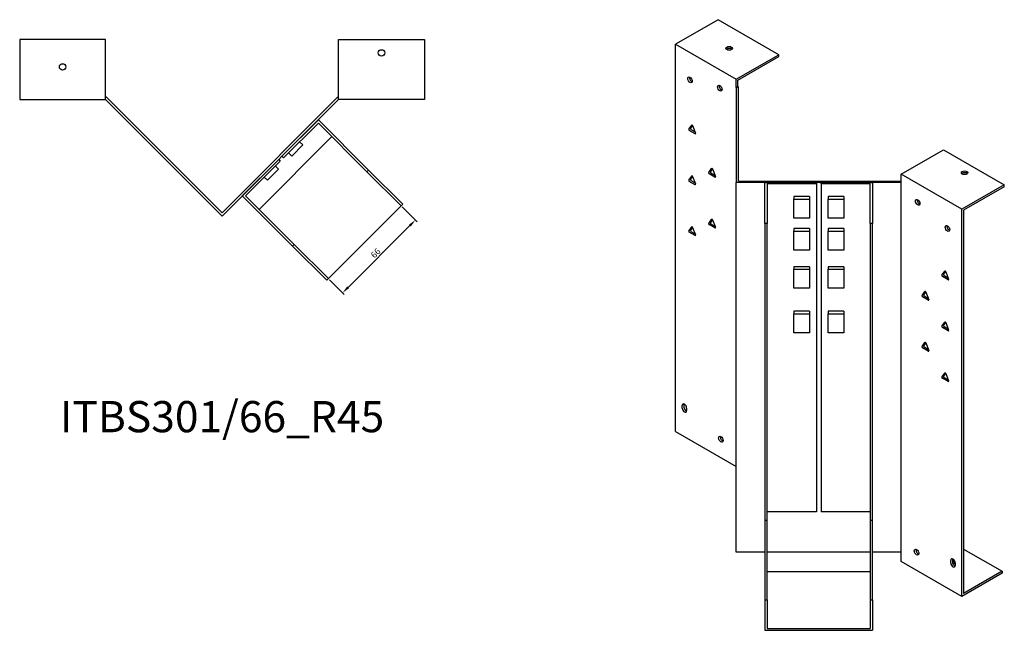
# Model space of a CAD drawing. Units: millimetres. Extents: x 683 to 1588, y 164 to 1241.
# Drawn here: x 957 to 1588, y 164 to 556 of the extents above; entities that cross this region are included whole.
import ezdxf

# ---------------------------------------------------------------- set-up
doc = ezdxf.new("R2010")
doc.units = ezdxf.units.MM
for name, color, linetype, lineweight in [('Dimensions', 1, 'Continuous', 20), ('Part', 7, 'Continuous', 25), ('Text', 7, 'Continuous', 25)]:
    doc.layers.add(name, color=color, linetype=linetype, lineweight=lineweight)
doc.styles.add('EU_style', font='arial.ttf')
doc.dimstyles.new('Dim_2D', dxfattribs={"dimtxt": 4, "dimasz": 5, "dimexe": 1.5, "dimexo": 1, "dimgap": 1, "dimtad": 1, "dimdec": 1, "dimdsep": 46, "dimtxsty": 'EU_style', "dimcen": 2.5, "dimclrd": 256, "dimclre": 256, "dimclrt": 256, "dimadec": 0, "dimazin": 0, "dimtfac": 1, "dimtdec": 1, "dimtmove": 0, "dimatfit": 3, "dimfxl": 1, "dimtolj": 1, "dimtzin": 0, "dimlwd": -1, "dimlwe": -1, "dimarcsym": 0})

# ---------------------------------------------------------------- blocks, each defined once
blk = doc.blocks.new('*D10')
at = {"layer": 'Defpoints', "color": 0, "transparency": 16777216}
for p in [(1201.37, 436.37), (1210.48, 427.25), (1154.7, 389.7)]:
    blk.add_point(p, dxfattribs=at)
at = {"layer": 'Dimensions', "transparency": 16777216}
for p, q in [((1202.07, 435.66), (1211.54, 426.19)), ((1167.35, 384.12), (1206.95, 423.72)), ((1155.4, 388.99), (1164.88, 379.52))]:
    blk.add_line(p, q, dxfattribs=at)
for points in [[(1206.36, 424.3), (1207.54, 423.13), (1210.48, 427.25)], [(1166.76, 384.71), (1167.94, 383.53), (1163.81, 380.58)]]:
    blk.add_solid(points, dxfattribs=at)
at = {"layer": 'Dimensions', "transparency": 16777216, "insert": (1185, 406.07), "char_height": 4, "attachment_point": 5, "rotation": 45, "style": 'EU_style'}
blk.add_mtext('\\A1;66', dxfattribs=at)

msp = doc.modelspace()

# ---------------------------------------------------------------- linework, layer by layer
at = {"layer": 'Part'}
for p, q in [((1404.44, 555.74), (1377.21, 540.02)), ((1443.33, 533.29), (1404.44, 555.74)), ((1011.95, 542.96), (956.95, 542.96)), ((956.95, 542.96), (956.95, 504.46)), ((1011.95, 504.46), (1011.95, 542.96)), ((1161.26, 504.46), (1161.26, 542.96)), ((1161.26, 542.96), (1216.26, 542.96)), ((1216.26, 542.96), (1216.26, 504.46)), ((1377.21, 291.81), (1377.21, 540.02)), ((1377.21, 540.02), (1416.1, 517.57)), ((1416.1, 517.57), (1443.33, 533.29)), ((1417.16, 516.96), (1443.33, 532.06)), ((1443.33, 532.06), (1443.33, 533.29)), ((1416.1, 512.26), (1416.1, 517.57)), ((1416.1, 512.26), (1417.16, 512.87)), ((1416.1, 512.26), (1416.1, 451.31)), ((1417.16, 512.87), (1417.16, 516.96)), ((1417.6, 512.62), (1417.16, 512.87)), ((1417.6, 452.17), (1417.6, 512.62)), ((1012.57, 505.96), (1011.95, 505.96)), ((1086.61, 431.92), (1012.57, 505.96)), ((1086.61, 431.92), (1160.64, 505.96)), ((1160.64, 505.96), (1161.26, 505.96)), ((956.95, 504.46), (1011.95, 504.46)), ((1011.95, 504.46), (1086.61, 429.8)), ((1161.26, 504.46), (1086.61, 429.8)), ((1216.26, 504.46), (1161.26, 504.46)), ((1125, 468.19), (1148.33, 491.52)), ((1148.33, 489.4), (1126.06, 467.13)), ((1148.33, 491.52), (1180.51, 459.35)), ((1179.44, 458.29), (1148.33, 489.4)), ((1385.68, 485.53), (1387.51, 488.15)), ((1388.02, 487.98), (1386.74, 486.15)), ((1388.12, 487.8), (1389.96, 483.06)), ((1156.98, 480.75), (1110.31, 434.08)), ((1389.66, 482.62), (1385.98, 484.75)), ((1387.04, 485.36), (1389.66, 483.85)), ((1131.22, 468.33), (1138.29, 475.4)), ((1136.31, 477.38), (1138.29, 475.4)), ((1126.06, 467.13), (1125, 468.19)), ((1129.24, 470.31), (1131.22, 468.33)), ((1521.68, 456.61), (1548.91, 472.33)), ((1548.91, 472.33), (1587.8, 449.88)), ((1099.54, 442.73), (1122.88, 466.07)), ((1123.94, 465.01), (1101.66, 442.73)), ((1120.75, 461.83), (1122.73, 459.85)), ((1122.88, 466.07), (1123.94, 465.01)), ((1113.68, 454.75), (1115.66, 452.77)), ((1115.66, 452.77), (1122.73, 459.85)), ((1180.51, 459.35), (1179.44, 458.29)), ((1179.44, 458.29), (1201.37, 436.37)), ((1202.43, 437.43), (1180.51, 459.35)), ((1385.68, 452.88), (1387.51, 455.49)), ((1388.02, 455.32), (1386.74, 453.49)), ((1388.12, 455.14), (1389.96, 450.4)), ((1398.4, 457.77), (1400.24, 460.39)), ((1402.38, 454.86), (1398.71, 456.98)), ((1400.75, 460.22), (1399.46, 458.39)), ((1399.77, 457.6), (1402.38, 456.09)), ((1400.85, 460.03), (1402.69, 455.3)), ((1521.68, 451.31), (1521.68, 456.61)), ((1560.57, 434.16), (1521.68, 456.61)), ((1389.66, 449.96), (1385.98, 452.09)), ((1387.04, 452.7), (1389.66, 451.19)), ((1521.68, 451.31), (1416.1, 451.31)), ((1416.1, 214.36), (1416.1, 451.31)), ((1417.6, 452.17), (1521.68, 452.17)), ((1434.39, 451.31), (1467.39, 451.31)), ((1434.39, 425.04), (1434.39, 451.31)), ((1467.39, 450.44), (1435.89, 450.44)), ((1435.89, 450.44), (1435.89, 425.04)), ((1467.39, 451.31), (1467.39, 450.44)), ((1467.39, 450.44), (1467.39, 240.19)), ((1470.39, 451.31), (1503.39, 451.31)), ((1470.39, 450.44), (1470.39, 451.31)), ((1501.89, 450.44), (1470.39, 450.44)), ((1470.39, 450.44), (1470.39, 240.19)), ((1501.89, 425.04), (1501.89, 450.44)), ((1503.39, 451.31), (1503.39, 425.04)), ((1521.68, 214.36), (1521.68, 451.31)), ((1587.8, 449.88), (1560.57, 434.16)), ((1587.8, 448.65), (1561.63, 433.55)), ((1587.8, 448.65), (1587.8, 449.88)), ((1131.72, 410.56), (1099.54, 442.73)), ((1101.66, 442.73), (1132.78, 411.62)), ((1452.89, 442.28), (1452.89, 440.66)), ((1462.89, 442.28), (1452.89, 442.28)), ((1462.89, 442.28), (1462.89, 440.66)), ((1474.89, 442.28), (1474.89, 440.66)), ((1484.89, 442.28), (1474.89, 442.28)), ((1484.89, 442.28), (1484.89, 440.66)), ((1154.7, 389.7), (1201.37, 436.37)), ((1201.37, 436.37), (1202.43, 437.43)), ((1452.89, 428.41), (1452.89, 440.66)), ((1452.89, 440.66), (1462.89, 440.66)), ((1462.89, 440.66), (1462.89, 428.41)), ((1474.89, 428.41), (1474.89, 440.66)), ((1474.89, 440.66), (1484.89, 440.66)), ((1484.89, 440.66), (1484.89, 428.41)), ((1560.57, 185.95), (1560.57, 434.16)), ((1561.63, 433.55), (1561.63, 187.78)), ((1385.68, 420.22), (1387.51, 422.83)), ((1398.4, 425.11), (1400.24, 427.73)), ((1402.38, 422.2), (1398.71, 424.33)), ((1400.75, 427.56), (1399.46, 425.73)), ((1399.77, 424.94), (1402.38, 423.43)), ((1400.85, 427.37), (1402.69, 422.64)), ((1435.89, 425.04), (1434.39, 425.04)), ((1434.39, 425.04), (1434.39, 234.96)), ((1435.89, 234.96), (1435.89, 425.04)), ((1462.89, 428.41), (1452.89, 428.41)), ((1484.89, 428.41), (1474.89, 428.41)), ((1501.89, 425.04), (1501.89, 234.96)), ((1503.39, 425.04), (1501.89, 425.04)), ((1503.39, 234.96), (1503.39, 425.04)), ((1389.66, 417.3), (1385.98, 419.43)), ((1388.02, 422.66), (1386.74, 420.83)), ((1387.04, 420.04), (1389.66, 418.53)), ((1388.12, 422.48), (1389.96, 417.74)), ((1462.89, 421.86), (1452.89, 421.86)), ((1452.89, 421.86), (1452.89, 420.25)), ((1452.89, 420.25), (1462.89, 420.25)), ((1452.89, 408), (1452.89, 420.25)), ((1462.89, 421.86), (1462.89, 420.25)), ((1462.89, 420.25), (1462.89, 408)), ((1484.89, 421.86), (1474.89, 421.86)), ((1474.89, 421.86), (1474.89, 420.25)), ((1474.89, 420.25), (1484.89, 420.25)), ((1474.89, 408), (1474.89, 420.25)), ((1484.89, 421.86), (1484.89, 420.25)), ((1484.89, 420.25), (1484.89, 408)), ((1132.78, 411.62), (1131.72, 410.56)), ((1131.72, 410.56), (1153.64, 388.64)), ((1154.7, 389.7), (1132.78, 411.62)), ((1462.89, 408), (1452.89, 408)), ((1484.89, 408), (1474.89, 408)), ((1462.89, 397.37), (1452.89, 397.37)), ((1452.89, 397.37), (1452.89, 395.75)), ((1452.89, 395.75), (1462.89, 395.75)), ((1452.89, 383.5), (1452.89, 395.75)), ((1462.89, 397.37), (1462.89, 395.75)), ((1462.89, 395.75), (1462.89, 383.5)), ((1484.89, 397.37), (1474.89, 397.37)), ((1474.89, 397.37), (1474.89, 395.75)), ((1474.89, 395.75), (1484.89, 395.75)), ((1474.89, 383.5), (1474.89, 395.75)), ((1484.89, 397.37), (1484.89, 395.75)), ((1484.89, 395.75), (1484.89, 383.5)), ((1547.82, 391.92), (1549.66, 394.53)), ((1551.8, 389.01), (1548.13, 391.13)), ((1550.17, 394.36), (1548.88, 392.53)), ((1549.19, 391.74), (1551.8, 390.23)), ((1550.27, 394.18), (1552.11, 389.44)), ((1153.64, 388.64), (1154.7, 389.7)), ((1462.89, 383.5), (1452.89, 383.5)), ((1484.89, 383.5), (1474.89, 383.5)), ((1535.1, 378.86), (1536.93, 381.47)), ((1537.44, 381.3), (1536.16, 379.47)), ((1536.46, 378.68), (1539.08, 377.17)), ((1537.54, 381.12), (1539.38, 376.38)), ((1539.08, 375.94), (1535.4, 378.07)), ((1462.89, 368.79), (1452.89, 368.79)), ((1452.89, 368.79), (1452.89, 367.17)), ((1452.89, 367.17), (1462.89, 367.17)), ((1452.89, 354.93), (1452.89, 367.17)), ((1462.89, 368.79), (1462.89, 367.17)), ((1462.89, 367.17), (1462.89, 354.93)), ((1484.89, 368.79), (1474.89, 368.79)), ((1474.89, 368.79), (1474.89, 367.17)), ((1474.89, 367.17), (1484.89, 367.17)), ((1474.89, 354.93), (1474.89, 367.17)), ((1484.89, 368.79), (1484.89, 367.17)), ((1484.89, 367.17), (1484.89, 354.93)), ((1547.82, 359.26), (1549.66, 361.87)), ((1550.17, 361.7), (1548.88, 359.87)), ((1550.27, 361.52), (1552.11, 356.78)), ((1462.89, 354.93), (1452.89, 354.93)), ((1484.89, 354.93), (1474.89, 354.93)), ((1551.8, 356.35), (1548.13, 358.47)), ((1549.19, 359.08), (1551.8, 357.57)), ((1535.1, 346.2), (1536.93, 348.81)), ((1537.44, 348.64), (1536.16, 346.81)), ((1537.54, 348.46), (1539.38, 343.72)), ((1539.08, 343.28), (1535.4, 345.41)), ((1536.46, 346.02), (1539.08, 344.51)), ((1547.82, 326.6), (1549.66, 329.21)), ((1550.17, 329.04), (1548.88, 327.21)), ((1550.27, 328.86), (1552.11, 324.12)), ((1551.8, 323.69), (1548.13, 325.81)), ((1549.19, 326.42), (1551.8, 324.91)), ((1381.45, 306.75), (1381.45, 308.38)), ((1382.52, 309), (1382.52, 307.36)), ((1384.28, 306.75), (1384.28, 305.12)), ((1377.21, 291.81), (1416.1, 269.35)), ((1467.39, 240.19), (1435.89, 240.19)), ((1501.89, 240.19), (1470.39, 240.19)), ((1434.39, 234.96), (1435.89, 234.96)), ((1434.39, 234.96), (1434.39, 183.75)), ((1435.89, 183.75), (1435.89, 234.96)), ((1501.89, 234.96), (1501.89, 183.75)), ((1501.89, 234.96), (1503.39, 234.96)), ((1503.39, 183.75), (1503.39, 234.96)), ((1531.28, 215.17), (1532.09, 215.63)), ((1561.63, 216.36), (1586.38, 202.07)), ((1434.39, 214.36), (1416.1, 214.36)), ((1501.89, 214.36), (1435.89, 214.36)), ((1521.68, 214.36), (1503.39, 214.36)), ((1521.68, 208.4), (1521.68, 214.36)), ((1560.57, 185.95), (1521.68, 208.4)), ((1553.5, 207.42), (1553.5, 209.05)), ((1554.56, 209.66), (1554.56, 208.03)), ((1556.33, 207.42), (1556.33, 205.79)), ((1586.38, 202.07), (1561.63, 187.78)), ((1586.38, 202.07), (1586.38, 200.85)), ((1501.89, 201.69), (1435.89, 201.69)), ((1586.38, 200.85), (1560.57, 185.95)), ((1434.39, 183.75), (1435.89, 183.75)), ((1434.39, 183.75), (1434.39, 164.23)), ((1435.89, 183.75), (1435.89, 165.46)), ((1501.89, 183.75), (1501.89, 165.46)), ((1501.89, 183.75), (1503.39, 183.75)), ((1503.39, 183.75), (1503.39, 164.23)), ((1434.39, 164.23), (1503.39, 164.23)), ((1435.89, 165.46), (1501.89, 165.46))]:
    msp.add_line(p, q, dxfattribs=at)
for centre in [(1188.76, 534.46), (984.45, 525.46)]:
    msp.add_circle(centre, 2.05, dxfattribs=at)
for centre, major_axis in [((1411.51, 537.37), (2.05, 0)), ((1386.4, 517.16), (-1.03, 1.78)), ((1405.5, 511.85), (-1.03, 1.78)), ((1562.34, 457.63), (2.05, 0)), ((1532.29, 438.65), (-1.03, 1.78)), ((1551.38, 421.91), (-1.03, 1.78)), ((1406.2, 286.75), (-1.03, 1.78)), ((1531.58, 214.36), (-1.03, 1.78))]:
    msp.add_ellipse(centre, major_axis=major_axis, ratio=0.57735, dxfattribs=at)
for centre, major_axis, start_param, end_param in [((1411.51, 536.15), (-2.05, 0), 3.685397, 5.739381), ((1387.47, 517.77), (1.03, -1.78), 3.685397, 5.739381), ((1406.56, 512.47), (1.03, -1.78), 3.685397, 5.739381), ((1387.04, 485.77), (-0.25, 0.433), 0.261799, 2.356194), ((1387.82, 487.77), (-0.25, 0.433), 4.45059, 6.544985), ((1385.98, 485.15), (-0.25, 0.433), 0.261799, 2.356194), ((1389.66, 483.03), (0.25, -0.433), 5.497787, 7.592182), ((1387.82, 455.11), (-0.25, 0.433), 4.45059, 6.544985), ((1398.71, 457.39), (-0.25, 0.433), 0.261799, 2.356194), ((1399.77, 458.01), (-0.25, 0.433), 0.261799, 2.356194), ((1400.55, 460.01), (-0.25, 0.433), 4.45059, 6.544985), ((1402.38, 455.27), (0.25, -0.433), 5.497787, 7.592182), ((1562.34, 456.41), (-2.05, 0), 3.685397, 5.739381), ((1385.98, 452.49), (-0.25, 0.433), 0.261799, 2.356194), ((1387.04, 453.11), (-0.25, 0.433), 0.261799, 2.356194), ((1389.66, 450.37), (0.25, -0.433), 5.497787, 7.592182), ((1533.35, 439.26), (1.03, -1.78), 3.685397, 5.739381), ((1387.82, 422.45), (-0.25, 0.433), 4.45059, 6.544985), ((1398.71, 424.73), (-0.25, 0.433), 0.261799, 2.356194), ((1399.77, 425.35), (-0.25, 0.433), 0.261799, 2.356194), ((1400.55, 427.35), (-0.25, 0.433), 4.45059, 6.544985), ((1552.44, 422.52), (1.03, -1.78), 3.685397, 5.739381), ((1385.98, 419.83), (-0.25, 0.433), 0.261799, 2.356194), ((1387.04, 420.45), (-0.25, 0.433), 0.261799, 2.356194), ((1389.66, 417.71), (0.25, -0.433), 5.497787, 7.592182), ((1402.38, 422.61), (0.25, -0.433), 5.497787, 7.592182), ((1548.13, 391.54), (-0.25, 0.433), 0.261799, 2.356194), ((1549.19, 392.15), (-0.25, 0.433), 0.261799, 2.356194), ((1549.97, 394.15), (-0.25, 0.433), 4.45059, 6.544985), ((1551.8, 389.42), (0.25, -0.433), 5.497787, 7.592182), ((1535.4, 378.47), (-0.25, 0.433), 0.261799, 2.356194), ((1536.46, 379.09), (-0.25, 0.433), 0.261799, 2.356194), ((1537.24, 381.09), (-0.25, 0.433), 4.45059, 6.544985), ((1539.08, 376.35), (0.25, -0.433), 5.497787, 7.592182), ((1549.19, 359.49), (-0.25, 0.433), 0.261799, 2.356194), ((1549.97, 361.49), (-0.25, 0.433), 4.45059, 6.544985), ((1548.13, 358.88), (-0.25, 0.433), 0.261799, 2.356194), ((1551.8, 356.76), (0.25, -0.433), 5.497787, 7.592182), ((1537.24, 348.43), (-0.25, 0.433), 4.45059, 6.544985), ((1535.4, 345.81), (-0.25, 0.433), 0.261799, 2.356194), ((1536.46, 346.43), (-0.25, 0.433), 0.261799, 2.356194), ((1539.08, 343.69), (0.25, -0.433), 5.497787, 7.592182), ((1549.97, 328.83), (-0.25, 0.433), 4.45059, 6.544985), ((1548.13, 326.22), (-0.25, 0.433), 0.261799, 2.356194), ((1549.19, 326.83), (-0.25, 0.433), 0.261799, 2.356194), ((1551.8, 324.1), (0.25, -0.433), 5.497787, 7.592182), ((1382.87, 307.57), (-1, 1.73), 3.926991, 7.068583), ((1383.93, 308.18), (1, -1.73), 3.700583, 3.926991), ((1382.87, 305.93), (1, -1.73), 3.926991, 7.068583), ((1383.93, 306.55), (1, -1.73), 3.926991, 5.724195), ((1407.26, 287.36), (1.03, -1.78), 3.685397, 5.739381), ((1532.64, 214.97), (1.03, -1.78), 3.685397, 5.739381), ((1554.92, 208.24), (-1, 1.73), 3.926991, 7.068583), ((1555.98, 208.85), (1, -1.73), 3.700583, 3.926991), ((1557.39, 207.79), (-2.05, 0), 5.457401, 7.310177), ((1554.92, 206.6), (1, -1.73), 3.926991, 7.068583), ((1555.98, 207.21), (1, -1.73), 3.926991, 5.724195), ((1557.39, 206.56), (-2.05, 0), 5.259603, 5.739381)]:
    msp.add_ellipse(centre, major_axis=major_axis, ratio=0.57735, start_param=start_param, end_param=end_param, dxfattribs=at)

# ---------------------------------------------------------------- texts
at = {"layer": 'Text', "insert": (1086.61, 298.64), "char_height": 20, "width": 343.6746, "attachment_point": 5, "style": 'EU_style'}
msp.add_mtext('{ITBS301/66_R45}', dxfattribs=at)

# ---------------------------------------------------------------- dimensions: what is measured, and where the dimension line sits
at = {"layer": 'Dimensions'}
dim = msp.add_aligned_dim(p1=(1154.7, 389.7), p2=(1201.37, 436.37), distance=-12.9, dimstyle='Dim_2D', dxfattribs=at)
dim.commit()
dim.dimension.update_dxf_attribs({"geometry": '*D10', "text_midpoint": (1185, 406.07)})

doc.saveas('drawing.dxf')
